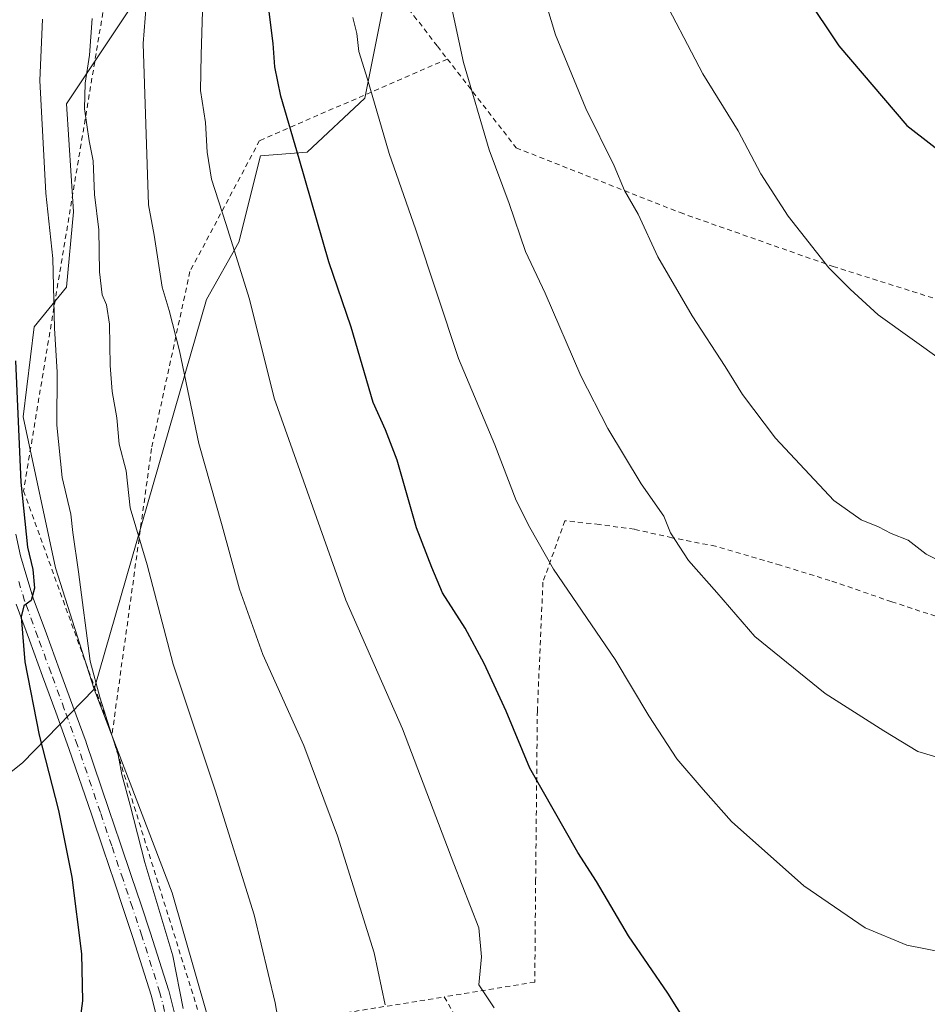
# Model space of a CAD drawing. Units: metres. Extents: x 613502 to 616930, y 4775646 to 4778016.
# Drawn here: x 614760 to 614940, y 4776245 to 4776441 of the extents above; entities that cross this region are included whole.
import ezdxf

# ---------------------------------------------------------------- set-up
doc = ezdxf.new("R2010")
doc.units = ezdxf.units.M
doc.header["$MEASUREMENT"] = 0
doc.linetypes.add('DGN Style 2', pattern=[1.6480167562047852, 0.988810053722871, -0.6592067024819142])
doc.linetypes.add('DGN Style 4', pattern=[2.6384748266838614, 1.318413404963828, -0.6592067024819142, 0.001648016756204785, -0.6592067024819142])
for name, color, linetype, lineweight in [('Alambrada', 7, 'DGN Style 2', 0), ('Arbolado forestal CxS', 92, 'Continuous', 0), ('Curva de nivel maestra', 30, 'Continuous', 30), ('Curva de nivel normal', 30, 'Continuous', 0), ('Pastizal CxS', 92, 'Continuous', 0), ('Pista pavimentada Cxs', 135, 'Continuous', 0), ('Pista pavimentada eje', 135, 'DGN Style 4', 0), ('Prado CxS', 92, 'Continuous', 0)]:
    doc.layers.add(name, color=color, linetype=linetype, lineweight=lineweight)

# ---------------------------------------------------------------- blocks, each defined once
blk = doc.blocks.new('*U26')
at = {"layer": 'Prado CxS', "color": 92, "linetype": 'Continuous', "lineweight": 0}
blk.add_polyline3d([(614799.5022999998, 4776235.687100001, 331.9786000000022), (614790.4206999998, 4776267.4727, 331.5812000000006), (614774.9486999996, 4776307.9091, 329.5255999999936), (614797.2287, 4776385.1621, 342.6454999999987), (614803.6463000001, 4776396.5811, 345.4689000000071), (614807.9263000004, 4776413.705900001, 347.9743000000017), (614817.1952999998, 4776414.419700001, 350.6190000000061), (614828.6052999999, 4776425.1239, 354.6245000000054), (614834.9961000001, 4776456.926700001, 357.9024000000064)], dxfattribs=at)
blk = doc.blocks.new('*U42')
at = {"layer": 'Pista pavimentada Cxs', "color": 135, "linetype": 'Continuous', "lineweight": 0}
for points in [[(614759.3964999998, 4776338.651699999, 325.4864999999991), (614760.3051000005, 4776334.329100001, 325.5936999999976), (614761.5970999999, 4776330.099500001, 325.6923999999999), (614762.8529000003, 4776325.9615, 325.7940999999992), (614765.4603000004, 4776318.8397, 326.5696999999927), (614768.0752999998, 4776311.714299999, 327.0709000000061), (614770.6957, 4776304.5481, 327.811600000001), (614773.3213000001, 4776297.3619, 327.8482999999979), (614773.3337000003, 4776297.326300001, 327.8542000000016), (614777.8693000004, 4776284.0295, 328.7483000000066), (614780.1201, 4776277.3871, 329.491399999999), (614782.3718999998, 4776270.7269, 329.4940000000061), (614784.2282999996, 4776265.132900001, 329.9765000000043), (614786.0965, 4776259.5231, 330.3442000000068), (614789.7001, 4776248.227299999, 333.0893999999971), (614789.7302999999, 4776248.121099999, 333.1885000000038), (614792.6753000002, 4776236.4661, 351.304999999993)], [(614789.1700999998, 4776235.642899999, 343.7914000000019), (614786.2534999996, 4776247.185699999, 329.9936000000016), (614782.6737000003, 4776258.407299999, 329.4171999999962), (614780.8120999997, 4776263.997300001, 329.1542000000045), (614778.9583000002, 4776269.583500001, 329.0555000000023), (614776.7100999998, 4776276.233100001, 328.459600000002), (614774.4609000003, 4776282.8707, 328.1300999999949), (614769.9329000004, 4776296.1457, 327.2597999999998), (614767.3145000003, 4776303.312100001, 326.8337999999931), (614764.6951000001, 4776310.476100001, 326.2010000000009), (614762.0800999999, 4776317.600500001, 325.4790000000066), (614759.4543000003, 4776324.7729, 324.8926999999967)]]:
    blk.add_polyline3d(points, dxfattribs=at)

msp = doc.modelspace()

# ---------------------------------------------------------------- linework, layer by layer
at = {"layer": 'Alambrada', "color": 7, "linetype": 'DGN Style 2', "lineweight": 0, "extrusion": (-0.093792174641942, 0.3986314993715162, 0.9123025570964671), "elevation": 1846623.222957486, "flags": 128}
msp.add_lwpolyline([(-1692358.982111007, -4113014.254540508), (-1692363.451754861, -4112946.011193476), (-1692411.272905099, -4112942.326119156)], dxfattribs=at)
at = {"layer": 'Alambrada', "color": 7, "linetype": 'DGN Style 2', "lineweight": 0}
for points in [[(614809.8501000004, 4776481.9101, 351.8310999999958), (614781.7801000001, 4776472.970100001, 352.3558000000049), (614760.9200999998, 4776347.210100001, 326.5608000000066), (614778.4600999998, 4776298.7601, 330.4774999999936)], [(614834.2301000003, 4776448.4901, 367.6607999999979), (614834.2801000001, 4776446.7601, 367.3947000000044), (614838.3701, 4776441.470100001, 364.7811999999976), (614843.0500999996, 4776435.4301, 362.1811000000016), (614845.0301000001, 4776432.880100001, 361.9078000000009)], [(614845.0301000001, 4776432.880100001, 361.9078000000009), (614807.7600999996, 4776416.710100001, 358.2246000000014), (614793.9401000004, 4776390.7301, 343.9354000000022), (614786.3201000001, 4776355.6501, 338.3413), (614778.4600999998, 4776298.7601, 330.4774999999936)], [(614845.0301000001, 4776432.880100001, 361.9078000000009), (614858.6700999998, 4776415.2601, 367.2171999999992), (614891.1901000004, 4776402.4101, 367.5241999999998), (614921.5201000003, 4776391.7301, 370.7884999999951), (614954.4801000003, 4776381.350099999, 378.9253000000026), (614977.8300999999, 4776374.6601, 380.0092000000004)], [(614978.5500999996, 4776315.460100001, 364.1640999999945), (614974.5601000005, 4776314.8201, 364.8405999999959), (614963.0601000005, 4776316.5001, 367.0810000000056), (614949.7100999998, 4776319.780099999, 369.4725000000035), (614933.1601, 4776325.2401, 368.6637000000046), (614920.9001000002, 4776329.440099999, 375.4949000000051), (614911.0701000001, 4776332.4801, 375.850099999996), (614898.2301000003, 4776336.2401, 363.9554999999964), (614889.5701000001, 4776337.9301, 366.3831000000064), (614882.1201, 4776339.600099999, 366.0752000000066), (614875.1801000005, 4776340.5601, 370.545499999993), (614868.3201000001, 4776341.290100001, 372.9949999999953), (614863.9700999996, 4776329.140100001, 374.1894000000029), (614862.8601000002, 4776303.620100001, 368.7522000000026), (614862.5201000003, 4776270.090100001, 366.4425999999949), (614862.3501000004, 4776249.800100001, 369.5053999999946), (614844.3901000004, 4776246.860099999, 359.9333999999944)], [(614844.3901000004, 4776246.860099999, 359.9333999999944), (614859.3501000004, 4776220.350099999, 359.670100000003), (614875.0301000001, 4776195.720100001, 360.6220999999932), (614888.4700999996, 4776181.5101, 350.9156999999978), (614899.8000999996, 4776174.790100001, 348.3276999999944), (614915.8000999996, 4776169.290100001, 352.428899999999), (614928.6700999998, 4776167.4901, 349.2948000000033), (614940.3201000001, 4776168.970100001, 346.1698000000033), (614949.8501000004, 4776173.440099999, 346.8418999999994), (614957.7801000001, 4776183.610099999, 355.3156000000017), (614962.5800999999, 4776190.790100001, 352.0809000000008), (614963.7401000002, 4776206.7401, 349.5089000000008), (614964.2100999998, 4776224.9901, 351.1998000000021), (614965.8000999996, 4776237.360099999, 353.2534000000014), (614971.8400999998, 4776254.1501, 362.6742999999988), (614982.5201000003, 4776276.460100001, 359.7189999999973), (614985.3201000001, 4776285.450099999, 360.5913)]]:
    msp.add_polyline3d(points, dxfattribs=at)
at = {"layer": 'Arbolado forestal CxS', "color": 92, "linetype": 'Continuous', "lineweight": 0}
for points in [[(614782.2600999996, 4776443.2501, 338.0724000000046), (614769.4293000001, 4776423.990300001, 332.2758999999933), (614770.8552999999, 4776402.5909, 332.311400000006), (614769.4293000001, 4776387.610900001, 331.1441999999952), (614763.0135000005, 4776379.7643, 327.8871999999974), (614760.8755000001, 4776361.9323, 326.0282000000007), (614767.2903000005, 4776331.972100001, 328.4539999999979), (614774.9486999996, 4776307.9091, 329.5255999999936), (614760.6891000001, 4776293.293099999, 322.7661999999983), (614739.5639000004, 4776276.5547, 312.402900000001), (614730.5840999996, 4776237.3191, 307.9642000000022), (614703.0125000002, 4776179.2215, 298.3136999999988), (614687.3981999997, 4776141.157500001, 295.6662999999971), (614680.3311000001, 4776122.1545, 289.7121000000043), (614695.7785, 4776087.3245, 285.6447999999946), (614710.1357000005, 4776060.2237, 282.1113999999943), (614719.4194999998, 4776023.168500001, 274.4582999999984), (614743.6913000002, 4775998.4397, 273.3745999999956), (614773.6913000002, 4775980.4395, 271.1466999999975), (614777.2915000003, 4775966.0393, 265.2888999999996), (614797.2377000004, 4775945.3663, 260.625)], [(614782.2600999996, 4776443.2501, 338.0724000000046), (614769.4293000001, 4776423.990300001, 332.2758999999933), (614770.8552999999, 4776402.5909, 332.311400000006), (614769.4293000001, 4776387.610900001, 331.1441999999952), (614763.0135000005, 4776379.7643, 327.8871999999974), (614760.8755000001, 4776361.9323, 326.0282000000007), (614767.2903000005, 4776331.972100001, 328.4539999999979), (614774.9486999996, 4776307.9091, 329.5255999999936)], [(614774.9486999996, 4776307.9091, 329.5255999999936), (614760.6891000001, 4776293.293099999, 322.7661999999983), (614739.5639000004, 4776276.5547, 312.402900000001), (614730.5840999996, 4776237.3191, 307.9642000000022), (614703.0125000002, 4776179.2215, 298.3136999999988), (614687.3981999997, 4776141.157500001, 295.6662999999971), (614680.3311000001, 4776122.1545, 289.7121000000043), (614695.7785, 4776087.3245, 285.6447999999946), (614710.1357000005, 4776060.2237, 282.1113999999943), (614719.4194999998, 4776023.168500001, 274.4582999999984), (614743.6913000002, 4775998.4397, 273.3745999999956), (614773.6913000002, 4775980.4395, 271.1466999999975), (614777.2915000003, 4775966.0393, 265.2888999999996), (614797.2377000004, 4775945.3663, 260.625), (614809.3564999999, 4775931.8223, 257.1762000000017), (614866.0438000001, 4775905.5131, 252.0146999999997), (614900.6717999997, 4775882.4849, 247.786500000002), (614970.4927000003, 4775828.038699999, 232.536500000002)]]:
    msp.add_polyline3d(points, dxfattribs=at)
at = {"layer": 'Curva de nivel maestra', "color": 30, "linetype": 'Continuous', "lineweight": 30, "flags": 128}
for points, elevation in [([(614909.4699999997, 4776455.3301), (614922.6699999999, 4776435.5001), (614936.1500000004, 4776419.720100001), (614950.6200000001, 4776408.470100001), (614965.2999999998, 4776400.6601), (614979.1100000005, 4776396.420100001), (614987.29, 4776396.3201), (614992.5199999996, 4776397.030099999), (614995, 4776395.970100001), (615014.4699999997, 4776397.340100001), (615036.6200000001, 4776397.700099999), (615056.1699999999, 4776399.420100001), (615065.7800000003, 4776402.170100001), (615075.8399999999, 4776407.340100001), (615080.4600000001, 4776408.7501), (615082.9900000002, 4776408.040100001), (615087.8799999999, 4776409.130100001), (615101.1900000004, 4776413.8301), (615125.2000000002, 4776421.9101), (615137.8200000003, 4776427.280099999), (615144.9900000002, 4776429.7601), (615157.2599999999, 4776432.770099999), (615172.75, 4776437.850099999), (615188.0899999999, 4776441.9301)], 375), ([(614895.9000000004, 4776236.200099999), (614888.7699999996, 4776247.5801), (614880.9699999997, 4776258.960100001), (614874.6100000005, 4776269.7601), (614870.8600000005, 4776275.4901), (614861.3899999997, 4776292.200099999), (614856.6799999997, 4776303.550100001), (614852.3200000003, 4776313.0101), (614848.5199999996, 4776319.9801), (614844.04, 4776326.9801), (614841.9100000003, 4776332.040100001), (614838.8499999996, 4776339.880100001), (614835.04, 4776353.3201), (614832.7199999997, 4776359.3201), (614830.2999999998, 4776364.7501), (614825.9199999999, 4776379.670100001), (614821.5, 4776392.640100001), (614815.6299999999, 4776413.110099999), (614811.9600000001, 4776425.5001), (614810.7599999999, 4776431.360099999), (614810.4400000004, 4776435.960100001), (614809.54, 4776443.300100001)], 350), ([(614759.3300000001, 4776373.0101), (614760.3600000005, 4776348.960100001), (614761.6799999997, 4776336.040100001), (614762.79, 4776331.6501), (614763.0999999996, 4776327.950099999), (614762.4600000001, 4776325.4801), (614760.9800000006, 4776324.450099999), (614760.4400000004, 4776322.2401), (614761.1500000004, 4776313.300100001), (614764, 4776298.7401), (614767.8600000005, 4776283.850099999), (614770.5, 4776270.600099999), (614772.4299999997, 4776255.420100001), (614772.5899999999, 4776246.090100001), (614771.6900000004, 4776239.140100001)], 325.0000000000001)]:
    msp.add_lwpolyline(points, dxfattribs=dict(at, elevation=elevation))
at = {"layer": 'Curva de nivel normal', "color": 30, "linetype": 'Continuous', "lineweight": 0, "flags": 128}
for points, elevation in [([(614841.5, 4776463.24), (614848.2100000001, 4776432.210000001), (614853.2699999996, 4776414.890000001), (614857.25, 4776404.199999999), (614860.4900000002, 4776394.680000001), (614864.3799999999, 4776386.460000001), (614871.4800000006, 4776370.039999999), (614876.8399999999, 4776359.58), (614883.4600000001, 4776348.609999999), (614887.9199999999, 4776342.220000001), (614889.29, 4776338.91), (614892.8200000003, 4776333.439999999), (614898.4600000001, 4776327.09), (614906.0199999996, 4776318.369999999), (614919.9400000004, 4776307.039999999), (614931.5999999996, 4776299.630000001), (614938.3499999996, 4776295.529999999), (614945.2599999999, 4776293.460000001)], 360), ([(614948.1399999997, 4776330.65), (614940.0300000003, 4776334.66), (614936.4000000004, 4776337.439999999), (614933.0300000003, 4776338.789999999), (614930.5300000003, 4776340.07), (614927.0899999999, 4776341.49), (614921.6600000003, 4776345.289999999), (614910.1100000005, 4776357.710000001), (614903.5499999998, 4776366.33), (614900.0899999999, 4776371.92), (614893.5700000003, 4776381.930000001), (614886.79, 4776393.630000001), (614882.8399999999, 4776402.119999999), (614880.1799999997, 4776406.789999999), (614878.1100000005, 4776411.730000001), (614872.4699999997, 4776423.09), (614866.4299999997, 4776437.710000001), (614859.7800000003, 4776459.800000001)], 365), ([(614832.6600000003, 4776245.279999999), (614830.4900000002, 4776255.619999999), (614823.1799999997, 4776278.82), (614816.5199999996, 4776296.720000001), (614808.4100000003, 4776314.77), (614803.7599999999, 4776327.76), (614800.3600000005, 4776340.32), (614795.6799999997, 4776356.65), (614791.8600000005, 4776374.980000001), (614789.7999999998, 4776382.970000001), (614788.4000000004, 4776387.640000001), (614786.8200000003, 4776397.970000001), (614785.7300000006, 4776403.970000001), (614784.6299999999, 4776435.960000001), (614786.04, 4776453.630000001)], 340), ([(614796.5599999996, 4776446.83), (614796.1399999997, 4776433.74), (614796.0199999996, 4776426.619999999), (614797.04, 4776420.32), (614797.3700000001, 4776414.439999999), (614798.2400000002, 4776409.02), (614801.0599999996, 4776400.289999999), (614805.7699999996, 4776385.25), (614810.6699999999, 4776365.640000001), (614824.8700000001, 4776325.57), (614836.0999999996, 4776300), (614846.2800000003, 4776273.24), (614851.2800000003, 4776260.560000001), (614851.75, 4776254.82), (614851.2599999999, 4776249.26), (614854.2800000003, 4776244.699999999)], 345), ([(615002.2571999999, 4776369.173400001), (615000.2000000002, 4776368.800000001), (614994.4400000004, 4776364.449999999), (614990.7999999998, 4776362.640000001), (614988.0800000001, 4776363.130000001), (614984.6100000005, 4776363.66), (614979.3499999996, 4776364.369999999), (614969.7400000002, 4776364.050000001), (614962.2599999999, 4776364.890000001), (614953.9600000001, 4776367.42), (614943.5300000003, 4776372.83), (614930.5, 4776382.109999999), (614924.9299999997, 4776387.26), (614920.7000000002, 4776391.480000001), (614912.6500000004, 4776401.74), (614907.1699999999, 4776410.130000001), (614902.6699999999, 4776418.619999999), (614895.7000000002, 4776429.970000001), (614886.6600000003, 4776447.34)], 370), ([(614943.8799999999, 4776255.600000001), (614936.1299999999, 4776257.130000001), (614927.8799999999, 4776260.550000001), (614915.7100000001, 4776268.890000001), (614901.3899999997, 4776281.619999999), (614895.7400000002, 4776287.960000001), (614890.54, 4776294.08), (614884.9500000002, 4776302.609999999), (614878.3099999996, 4776313.779999999), (614866.0899999999, 4776331.720000001), (614861.3399999999, 4776339.960000001), (614858.6799999997, 4776345.300000001), (614854.4000000004, 4776356.359999999), (614847.2199999997, 4776373.5), (614838.7199999997, 4776399), (614833.4900000002, 4776414.130000001), (614829.1399999997, 4776428.880000001), (614827.4199999999, 4776434.390000001), (614827.0199999996, 4776437.949999999), (614826.2199999997, 4776441.15)], 355), ([(614764.6900000004, 4776440.82), (614764.1699999999, 4776428.630000001), (614765.3200000003, 4776406.26), (614766.7400000002, 4776393.34), (614767.0800000001, 4776379.5), (614767.5800000001, 4776370.76), (614767.5300000003, 4776360.279999999), (614768.5999999996, 4776349.880000001), (614770.3300000001, 4776342.609999999), (614770.7100000001, 4776339), (614771.8399999999, 4776331.180000001), (614774.1600000003, 4776313.460000001), (614776.0899999999, 4776306.310000001), (614778.3700000001, 4776298.939999999), (614779.6600000003, 4776295.220000001), (614780.4199999999, 4776290.960000001), (614782.0899999999, 4776284.9), (614785.0099999999, 4776273.480000001), (614790.5700000003, 4776254.970000001), (614792.6100000005, 4776244.57)], 330), ([(614774.5499999998, 4776440.92), (614774.04, 4776433.67), (614773.1299999999, 4776428.119999999), (614773, 4776423.01), (614773.9600000001, 4776416.640000001), (614774.7300000006, 4776412.66), (614775.0300000003, 4776406.029999999), (614775.8499999996, 4776398.99), (614776.0199999996, 4776390.640000001), (614776.5199999996, 4776386.100000001), (614777.3799999999, 4776384.140000001), (614777.9500000002, 4776380.32), (614778.0800000001, 4776372.119999999), (614778.4800000006, 4776366.92), (614779.4199999999, 4776361.699999999), (614779.8799999999, 4776356.49), (614781.29, 4776351.220000001), (614782.0899999999, 4776343.869999999), (614785.4500000002, 4776332.550000001), (614790.6100000005, 4776312.82), (614798.9199999999, 4776287.890000001), (614806.7000000002, 4776263.15), (614810.8200000003, 4776245.65), (614812.7100000001, 4776235)], 335)]:
    msp.add_lwpolyline(points, dxfattribs=dict(at, elevation=elevation))
at = {"layer": 'Pastizal CxS', "color": 92, "linetype": 'Continuous', "lineweight": 0}
for points in [[(614834.9961000001, 4776456.926700001, 357.9024000000064), (614828.6052999999, 4776425.1239, 354.6245000000054), (614817.1952999998, 4776414.419700001, 350.6190000000061), (614807.9263000004, 4776413.705900001, 347.9743000000017), (614803.6463000001, 4776396.5811, 345.4689000000071), (614797.2287, 4776385.1621, 342.6454999999987), (614774.9486999996, 4776307.9091, 329.5255999999936), (614767.2903000005, 4776331.972100001, 328.4539999999979), (614760.8755000001, 4776361.9323, 326.0282000000007), (614763.0135000005, 4776379.7643, 327.8871999999974), (614769.4293000001, 4776387.610900001, 331.1441999999952), (614770.8552999999, 4776402.5909, 332.311400000006), (614769.4293000001, 4776423.990300001, 332.2758999999933), (614782.2600999996, 4776443.2501, 338.0724000000046)], [(614774.9486999996, 4776307.9091, 329.5255999999936), (614797.2287, 4776385.1621, 342.6454999999987), (614803.6463000001, 4776396.5811, 345.4689000000071), (614807.9263000004, 4776413.705900001, 347.9743000000017), (614817.1952999998, 4776414.419700001, 350.6190000000061), (614828.6052999999, 4776425.1239, 354.6245000000054), (614834.9961000001, 4776456.926700001, 357.9024000000064)], [(614782.2600999996, 4776443.2501, 338.0724000000046), (614769.4293000001, 4776423.990300001, 332.2758999999933), (614770.8552999999, 4776402.5909, 332.311400000006), (614769.4293000001, 4776387.610900001, 331.1441999999952), (614763.0135000005, 4776379.7643, 327.8871999999974), (614760.8755000001, 4776361.9323, 326.0282000000007), (614767.2903000005, 4776331.972100001, 328.4539999999979), (614774.9486999996, 4776307.9091, 329.5255999999936)], [(614774.9486999996, 4776307.9091, 329.5255999999936), (614760.6891000001, 4776293.293099999, 322.7661999999983), (614739.5639000004, 4776276.5547, 312.402900000001), (614730.5840999996, 4776237.3191, 307.9642000000022), (614703.0125000002, 4776179.2215, 298.3136999999988), (614687.3981999997, 4776141.157500001, 295.6662999999971), (614680.3311000001, 4776122.1545, 289.7121000000043), (614695.7785, 4776087.3245, 285.6447999999946), (614710.1357000005, 4776060.2237, 282.1113999999943), (614719.4194999998, 4776023.168500001, 274.4582999999984), (614743.6913000002, 4775998.4397, 273.3745999999956), (614773.6913000002, 4775980.4395, 271.1466999999975), (614777.2915000003, 4775966.0393, 265.2888999999996), (614797.2377000004, 4775945.3663, 260.625), (614809.3564999999, 4775931.8223, 257.1762000000017), (614866.0438000001, 4775905.5131, 252.0146999999997), (614900.6717999997, 4775882.4849, 247.786500000002), (614970.4927000003, 4775828.038699999, 232.536500000002)], [(614774.9486999996, 4776307.9091, 329.5255999999936), (614790.4206999998, 4776267.4727, 331.5812000000006), (614799.5022999998, 4776235.687100001, 331.9786000000022), (614800.4106999999, 4776197.544500001, 330.8537999999971), (614801.5620999997, 4776172.9845, 329.6285999999964), (614794.9619000005, 4776174.840700001, 328.8583999999973), (614783.1546999998, 4776194.8201, 326.9860999999946), (614773.1660000002, 4776206.626300001, 324.7449000000051), (614755.0027000001, 4776223.8815, 318.2746999999945), (614748.6458999999, 4776235.6873, 315.8475999999937), (614742.2887000004, 4776225.697899999, 313.4100999999937), (614729.5745000001, 4776191.1885, 310.0215000000026), (614718.676, 4776160.310699999, 308.4876999999979), (614716.8602999998, 4776142.147500001, 307.3469999999944), (614723.2175000003, 4776131.248500001, 308.1747000000032), (614756.8192999996, 4776099.4637, 312.5840999999928), (614788.6051000003, 4776074.0351, 315.463699999993), (614831.2642999999, 4776047.7139, 315.2130000000034), (614831.2644999997, 4776047.7094, 315.2115999999951), (614808.3841000004, 4776024.743799999, 302.209600000002), (614790.6365, 4776006.930299999, 288.5521000000008), (614843.4570000004, 4775969.115700001, 282.460699999996), (614930.4907000001, 4775907.892000001, 267.3923999999971)], [(614730.5840999996, 4776237.3191, 307.9642000000022), (614739.5639000004, 4776276.5547, 312.402900000001), (614760.6891000001, 4776293.293099999, 322.7661999999983), (614774.9486999996, 4776307.9091, 329.5255999999936), (614790.4206999998, 4776267.4727, 331.5812000000006), (614799.5022999998, 4776235.687100001, 331.9786000000022)]]:
    msp.add_polyline3d(points, dxfattribs=at)
at = {"layer": 'Pista pavimentada Cxs', "color": 135, "linetype": 'Continuous', "lineweight": 0}
for points in [[(614759.3964999998, 4776338.651699999, 325.4864999999991), (614760.3051000005, 4776334.329100001, 325.5936999999976), (614761.5970999999, 4776330.099500001, 325.6923999999999), (614762.8529000003, 4776325.9615, 325.7940999999992), (614765.4603000004, 4776318.8397, 326.5696999999927), (614768.0752999998, 4776311.714299999, 327.0709000000061), (614770.6957, 4776304.5481, 327.811600000001), (614773.3213000001, 4776297.3619, 327.8482999999979), (614773.3337000003, 4776297.326300001, 327.8542000000016), (614777.8693000004, 4776284.0295, 328.7483000000066), (614780.1201, 4776277.3871, 329.491399999999), (614782.3718999998, 4776270.7269, 329.4940000000061), (614784.2282999996, 4776265.132900001, 329.9765000000043), (614786.0965, 4776259.5231, 330.3442000000068), (614789.7001, 4776248.227299999, 333.0893999999971), (614789.7302999999, 4776248.121099999, 333.1885000000038), (614792.6753000002, 4776236.4661, 351.304999999993)], [(614789.1700999998, 4776235.642899999, 343.7914000000019), (614786.2534999996, 4776247.185699999, 329.9936000000016), (614782.6737000003, 4776258.407299999, 329.4171999999962), (614780.8120999997, 4776263.997300001, 329.1542000000045), (614778.9583000002, 4776269.583500001, 329.0555000000023), (614776.7100999998, 4776276.233100001, 328.459600000002), (614774.4609000003, 4776282.8707, 328.1300999999949), (614769.9329000004, 4776296.1457, 327.2597999999998), (614767.3145000003, 4776303.312100001, 326.8337999999931), (614764.6951000001, 4776310.476100001, 326.2010000000009), (614762.0800999999, 4776317.600500001, 325.4790000000066), (614759.4543000003, 4776324.7729, 324.8926999999967)]]:
    msp.add_polyline3d(points, dxfattribs=at)
at = {"layer": 'Pista pavimentada eje', "color": 135, "linetype": 'DGN Style 4', "lineweight": 0}
msp.add_polyline3d([(614790.9301000005, 4776236.0251, 347.4352999999974), (614787.9851000002, 4776247.6801, 330.7167000000045), (614784.3850999996, 4776258.965100001, 329.8531999999978), (614782.5201000003, 4776264.565099999, 329.2308000000049), (614780.6651, 4776270.155099999, 329.2477999999974), (614778.4151, 4776276.8101, 328.897100000002), (614776.1651, 4776283.450099999, 328.3574999999983), (614771.6300999997, 4776296.745100001, 327.4100999999937), (614769.0050999997, 4776303.9301, 327.2652999999991), (614766.3850999996, 4776311.095100001, 326.5111000000034), (614763.7701000003, 4776318.220100001, 325.9853000000003), (614761.1451000003, 4776325.390100001, 325.2737999999954), (614759.8750999998, 4776329.575099999, 325.1463999999978)], dxfattribs=at)
at = {"layer": 'Prado CxS', "color": 92, "linetype": 'Continuous', "lineweight": 0}
for points in [[(614774.9486999996, 4776307.9091, 329.5255999999936), (614797.2287, 4776385.1621, 342.6454999999987), (614803.6463000001, 4776396.5811, 345.4689000000071), (614807.9263000004, 4776413.705900001, 347.9743000000017), (614817.1952999998, 4776414.419700001, 350.6190000000061), (614828.6052999999, 4776425.1239, 354.6245000000054), (614834.9961000001, 4776456.926700001, 357.9024000000064)], [(614774.9486999996, 4776307.9091, 329.5255999999936), (614790.4206999998, 4776267.4727, 331.5812000000006), (614799.5022999998, 4776235.687100001, 331.9786000000022), (614800.4106999999, 4776197.544500001, 330.8537999999971), (614801.5620999997, 4776172.9845, 329.6285999999964), (614794.9619000005, 4776174.840700001, 328.8583999999973), (614783.1546999998, 4776194.8201, 326.9860999999946), (614773.1660000002, 4776206.626300001, 324.7449000000051), (614755.0027000001, 4776223.8815, 318.2746999999945), (614748.6458999999, 4776235.6873, 315.8475999999937), (614742.2887000004, 4776225.697899999, 313.4100999999937), (614729.5745000001, 4776191.1885, 310.0215000000026), (614718.676, 4776160.310699999, 308.4876999999979), (614716.8602999998, 4776142.147500001, 307.3469999999944), (614723.2175000003, 4776131.248500001, 308.1747000000032), (614756.8192999996, 4776099.4637, 312.5840999999928), (614788.6051000003, 4776074.0351, 315.463699999993), (614831.2642999999, 4776047.7139, 315.2130000000034), (614831.2644999997, 4776047.7094, 315.2115999999951), (614808.3841000004, 4776024.743799999, 302.209600000002), (614790.6365, 4776006.930299999, 288.5521000000008), (614843.4570000004, 4775969.115700001, 282.460699999996), (614930.4907000001, 4775907.892000001, 267.3923999999971)]]:
    msp.add_polyline3d(points, dxfattribs=at)

# ---------------------------------------------------------------- block references
at = {"layer": 'Pista pavimentada Cxs', "color": 135, "linetype": 'Continuous', "lineweight": 0}
msp.add_blockref('*U42', (0, 0), dxfattribs=at)
at = {"layer": 'Prado CxS', "color": 92, "linetype": 'Continuous', "lineweight": 0}
msp.add_blockref('*U26', (0, 0), dxfattribs=at)

doc.saveas('drawing.dxf')
